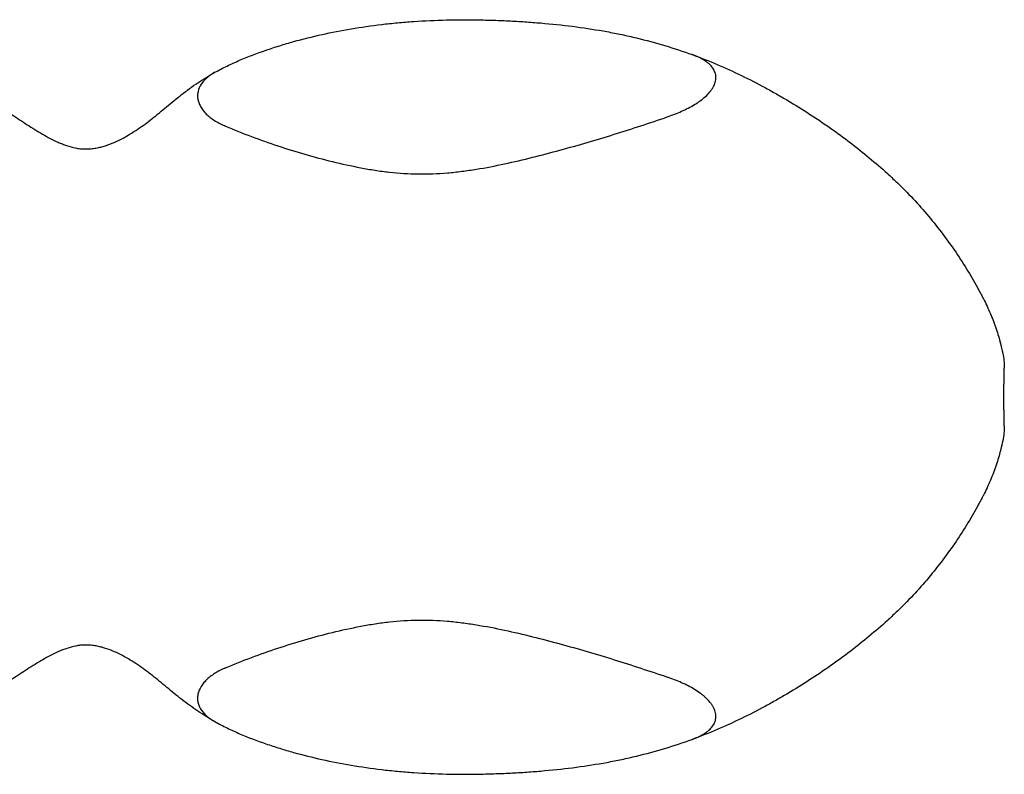
# Model space of a CAD drawing. Units: millimetres. Extents: x 5444 to 8424, y -1237 to 1247.
# Drawn here: x 7051 to 7326, y -106 to 105 of the extents above; entities that cross this region are included whole.
import ezdxf

# ---------------------------------------------------------------- set-up
doc = ezdxf.new("R2010")
doc.units = ezdxf.units.MM
doc.header["$LTSCALE"] = 20
doc.layers.add('МАФЫ НАШИ', color=7, linetype='Continuous', lineweight=25)

# ---------------------------------------------------------------- blocks, each defined once
blk = doc.blocks.new('тибнаг')
at = {"layer": 'МАФЫ НАШИ', "color": 18, "lineweight": 25}
for p, q in [((7325.93, 3.45), (7325.93, 7.84)), ((7325.68, 3.45), (7325.68, -3.81)), ((7325.93, -8.2), (7325.93, -3.81))]:
    blk.add_line(p, q, dxfattribs=at)
for points, knots in [([(7105.29, 90.52), (7106.4, 91.13), (7107.53, 91.72), (7109.83, 92.84), (7111.01, 93.37), (7114.59, 94.91), (7117.05, 95.84), (7120.84, 97.15), (7122.12, 97.56), (7124.69, 98.36), (7125.99, 98.74), (7129.9, 99.83), (7132.54, 100.49), (7137.91, 101.68), (7140.63, 102.21), (7146.18, 103.15), (7149.01, 103.56), (7153.36, 104.07), (7154.83, 104.22), (7157.06, 104.43), (7157.81, 104.49), (7159.32, 104.62), (7160.08, 104.67), (7163.9, 104.93), (7166.96, 105.07), (7173.09, 105.22), (7176.16, 105.22), (7180.77, 105.14), (7182.31, 105.1), (7184.62, 105.02), (7185.39, 104.99), (7186.93, 104.92), (7187.7, 104.88), (7190, 104.76), (7191.53, 104.67), (7194.55, 104.45), (7196.05, 104.34), (7200.51, 103.94), (7203.44, 103.62), (7209.2, 102.85), (7212.04, 102.4), (7216.24, 101.63), (7217.63, 101.36), (7220.39, 100.77), (7221.76, 100.46), (7225.8, 99.49), (7228.44, 98.78), (7233.63, 97.22), (7236.17, 96.38), (7238.67, 95.47)], [0.3851491, 0.3851491, 0.3851491, 0.3851491, 0.3896048, 0.3896048, 0.3940605, 0.3940605, 0.402972, 0.402972, 0.4074277, 0.4074277, 0.4118835, 0.4118835, 0.4207949, 0.4207949, 0.4297064, 0.4297064, 0.4386179, 0.4386179, 0.4430736, 0.4430736, 0.4453015, 0.4453015, 0.4475293, 0.4475293, 0.4564408, 0.4564408, 0.4653523, 0.4653523, 0.469808, 0.469808, 0.4720359, 0.4720359, 0.4742638, 0.4742638, 0.4787195, 0.4787195, 0.4831752, 0.4831752, 0.4920867, 0.4920867, 0.5009982, 0.5009982, 0.5054539, 0.5054539, 0.5099096, 0.5099096, 0.5188211, 0.5188211, 0.5277326, 0.5277326, 0.5277326, 0.5277326]), ([(7231.74, 78.07), (7233.11, 78.54), (7234.44, 79.06), (7236.98, 80.19), (7238.19, 80.81), (7239.61, 81.67), (7239.89, 81.85), (7240.43, 82.21), (7240.7, 82.4), (7241.48, 82.97), (7241.96, 83.36), (7242.86, 84.17), (7243.26, 84.6), (7243.99, 85.47), (7244.3, 85.92), (7244.81, 86.82), (7245, 87.28), (7245.2, 87.97), (7245.25, 88.21), (7245.31, 88.68), (7245.32, 88.91), (7245.31, 89.59), (7245.23, 90.03), (7245, 90.69), (7244.91, 90.9), (7244.69, 91.33), (7244.56, 91.53), (7244.14, 92.13), (7243.79, 92.51), (7243.19, 93.05), (7242.98, 93.22), (7242.53, 93.56), (7242.29, 93.72), (7241.56, 94.18), (7241.03, 94.47), (7239.9, 95), (7239.3, 95.24), (7238.67, 95.47)], [0, 0, 0, 0, 0.00434163, 0.00434163, 0.00868326, 0.00868326, 0.00976867, 0.00976867, 0.01085407, 0.01085407, 0.01302489, 0.01302489, 0.0151957, 0.0151957, 0.01736652, 0.01736652, 0.01953733, 0.01953733, 0.02062274, 0.02062274, 0.02170814, 0.02170814, 0.02387896, 0.02387896, 0.02496437, 0.02496437, 0.02604977, 0.02604977, 0.02822059, 0.02822059, 0.029306, 0.029306, 0.0303914, 0.0303914, 0.03256222, 0.03256222, 0.03473303, 0.03473303, 0.03473303, 0.03473303]), ([(7238.67, 95.47), (7241.05, 94.61), (7243.38, 93.69), (7247.98, 91.73), (7250.24, 90.7), (7254.7, 88.54), (7256.89, 87.42), (7260.12, 85.67), (7261.2, 85.08), (7263.31, 83.88), (7264.36, 83.27), (7269.54, 80.19), (7273.51, 77.62), (7281.1, 72.28), (7284.73, 69.52), (7289.93, 65.21), (7291.62, 63.74), (7294.1, 61.48), (7294.92, 60.72), (7296.54, 59.18), (7297.33, 58.39), (7301.24, 54.44), (7304.13, 51.18), (7308.13, 46.15), (7309.41, 44.45), (7311.86, 41.03), (7313.03, 39.31), (7315.25, 35.84), (7316.31, 34.1), (7317.8, 31.5), (7318.29, 30.63), (7318.99, 29.35), (7319.22, 28.92), (7319.56, 28.28), (7319.67, 28.07), (7319.89, 27.65), (7320, 27.43), (7320.11, 27.22)], [0, 0, 0, 0, 0.0075772, 0.0075772, 0.0151543, 0.0151543, 0.0227315, 0.0227315, 0.02652, 0.02652, 0.0303086, 0.0303086, 0.0454629, 0.0454629, 0.0606172, 0.0606172, 0.0681944, 0.0681944, 0.071983, 0.071983, 0.0757715, 0.0757715, 0.0909258, 0.0909258, 0.098503, 0.098503, 0.1060801, 0.1060801, 0.1136573, 0.1136573, 0.1174459, 0.1174459, 0.1193402, 0.1193402, 0.1202873, 0.1202873, 0.1212344, 0.1212344, 0.1212344, 0.1212344]), ([(7032.74, 88.74), (7034.36, 87.8), (7035.95, 86.85), (7038.29, 85.4), (7039.06, 84.91), (7040.59, 83.94), (7041.34, 83.46), (7043.57, 82.01), (7045.01, 81.06), (7047.87, 79.16), (7049.29, 78.21), (7052.12, 76.35), (7053.53, 75.43), (7055.66, 74.11), (7056.37, 73.68), (7057.8, 72.85), (7058.53, 72.45), (7060, 71.69), (7060.74, 71.32), (7061.88, 70.82), (7062.26, 70.66), (7063.04, 70.35), (7063.44, 70.2), (7064.65, 69.8), (7065.47, 69.57), (7066.78, 69.31), (7067.23, 69.24), (7068.17, 69.14), (7068.65, 69.11), (7069.38, 69.11), (7069.62, 69.11), (7070.11, 69.13), (7070.36, 69.15), (7071.09, 69.21), (7071.57, 69.28), (7072.51, 69.44), (7072.96, 69.54), (7073.84, 69.77), (7074.27, 69.89), (7075.54, 70.3), (7076.35, 70.61), (7077.92, 71.3), (7078.69, 71.67), (7080.92, 72.84), (7082.33, 73.71), (7085.09, 75.56), (7086.44, 76.55), (7088.43, 78.12), (7089.09, 78.66), (7090.43, 79.76), (7091.1, 80.32), (7093.15, 82.03), (7094.55, 83.19), (7097.44, 85.45), (7098.95, 86.55), (7102.05, 88.63), (7103.65, 89.61), (7105.29, 90.52)], [0, 0, 0, 0, 0.00557634, 0.00557634, 0.00836451, 0.00836451, 0.01115269, 0.01115269, 0.01672903, 0.01672903, 0.02230537, 0.02230537, 0.02788171, 0.02788171, 0.03066989, 0.03066989, 0.03345806, 0.03345806, 0.03624623, 0.03624623, 0.03764031, 0.03764031, 0.0390344, 0.0390344, 0.04182257, 0.04182257, 0.04321666, 0.04321666, 0.04461074, 0.04461074, 0.04530778, 0.04530778, 0.04600483, 0.04600483, 0.04739891, 0.04739891, 0.048793, 0.048793, 0.05018708, 0.05018708, 0.05297526, 0.05297526, 0.05576343, 0.05576343, 0.06133977, 0.06133977, 0.06691611, 0.06691611, 0.06970428, 0.06970428, 0.07249246, 0.07249246, 0.0780688, 0.0780688, 0.08364514, 0.08364514, 0.08922148, 0.08922148, 0.08922148, 0.08922148]), ([(7105.29, 90.52), (7104.47, 90.06), (7103.73, 89.56), (7102.76, 88.74), (7102.46, 88.45), (7101.91, 87.84), (7101.67, 87.52), (7101.03, 86.55), (7100.73, 85.87), (7100.53, 84.96), (7100.5, 84.77), (7100.45, 84.4), (7100.44, 84.22), (7100.44, 83.66), (7100.47, 83.29), (7100.58, 82.73), (7100.63, 82.54), (7100.74, 82.17), (7100.8, 81.98), (7101.03, 81.41), (7101.21, 81.05), (7101.65, 80.33), (7101.91, 79.98), (7102.48, 79.29), (7102.8, 78.95), (7103.49, 78.31), (7103.86, 78.01), (7104.65, 77.42), (7105.06, 77.14), (7106.37, 76.35), (7107.31, 75.88), (7108.29, 75.47)], [0, 0, 0, 0, 0.00323883, 0.00323883, 0.00485825, 0.00485825, 0.00647766, 0.00647766, 0.00971649, 0.00971649, 0.0105262, 0.0105262, 0.01133591, 0.01133591, 0.01295532, 0.01295532, 0.01376503, 0.01376503, 0.01457474, 0.01457474, 0.01619415, 0.01619415, 0.01781357, 0.01781357, 0.01943298, 0.01943298, 0.0210524, 0.0210524, 0.02267181, 0.02267181, 0.02591064, 0.02591064, 0.02591064, 0.02591064]), ([(7108.29, 75.47), (7110.66, 74.47), (7113.07, 73.51), (7117.94, 71.69), (7120.4, 70.82), (7125.38, 69.16), (7127.89, 68.38), (7132.98, 66.91), (7135.55, 66.22), (7140.75, 64.96), (7143.37, 64.38), (7147.37, 63.61), (7148.71, 63.38), (7151.39, 62.96), (7152.73, 62.78), (7156.76, 62.33), (7159.45, 62.16), (7164.84, 62.1), (7167.55, 62.21), (7171.62, 62.55), (7172.98, 62.7), (7175.68, 63.04), (7177.03, 63.24), (7181.03, 63.88), (7183.66, 64.4), (7188.88, 65.52), (7191.47, 66.13), (7196.62, 67.42), (7199.19, 68.09), (7206.83, 70.17), (7211.88, 71.65), (7219.38, 73.99), (7221.87, 74.78), (7226.82, 76.4), (7229.29, 77.23), (7231.74, 78.07)], [0.2394365, 0.2394365, 0.2394365, 0.2394365, 0.2472467, 0.2472467, 0.255057, 0.255057, 0.2628672, 0.2628672, 0.2706774, 0.2706774, 0.2784877, 0.2784877, 0.2823928, 0.2823928, 0.2862979, 0.2862979, 0.2941081, 0.2941081, 0.3019183, 0.3019183, 0.3058235, 0.3058235, 0.3097286, 0.3097286, 0.3175388, 0.3175388, 0.325349, 0.325349, 0.3331593, 0.3331593, 0.3487797, 0.3487797, 0.35659, 0.35659, 0.3644002, 0.3644002, 0.3644002, 0.3644002]), ([(7320.11, 27.22), (7320.81, 25.85), (7321.46, 24.47), (7322.64, 21.67), (7323.17, 20.26), (7323.88, 18.17), (7324.1, 17.48), (7324.5, 16.12), (7324.68, 15.44), (7324.93, 14.5), (7325, 14.2), (7325.14, 13.62), (7325.21, 13.34), (7325.32, 12.85), (7325.37, 12.63), (7325.44, 12.29), (7325.47, 12.17), (7325.48, 12.12)], [0, 0, 0, 0, 0.00555355, 0.00555355, 0.01110711, 0.01110711, 0.01388388, 0.01388388, 0.01666066, 0.01666066, 0.01804905, 0.01804905, 0.01943744, 0.01943744, 0.02082582, 0.02082582, 0.02221421, 0.02221421, 0.02221421, 0.02221421]), ([(7325.39, 12.54), (7325.42, 12.41), (7325.44, 12.31), (7325.46, 12.21), (7325.46, 12.19), (7325.47, 12.17), (7325.47, 12.16), (7325.47, 12.15), (7325.47, 12.15), (7325.47, 12.15), (7325.47, 12.15), (7325.47, 12.15), (7325.47, 12.15), (7325.47, 12.15), (7325.47, 12.15), (7325.47, 12.15), (7325.47, 12.15), (7325.47, 12.15)], [0, 0, 0, 0, 0.960419, 0.960419, 1.200349, 1.200349, 1.380335, 1.380335, 1.388767, 1.388767, 1.394749, 1.394749, 1.396245, 1.396245, 1.396993, 1.396993, 1.397049, 1.397049, 1.397049, 1.397049]), ([(7325.48, 12.1), (7325.48, 12.1), (7325.48, 12.1), (7325.48, 12.1), (7325.48, 12.1), (7325.48, 12.1), (7325.48, 12.1), (7325.48, 12.1), (7325.48, 12.1), (7325.48, 12.1), (7325.48, 12.1), (7325.48, 12.1), (7325.48, 12.1), (7325.48, 12.1), (7325.48, 12.1), (7325.48, 12.1), (7325.48, 12.1), (7325.48, 12.09), (7325.49, 12.09), (7325.49, 12.08), (7325.49, 12.08), (7325.49, 12.07), (7325.49, 12.07), (7325.63, 11.38), (7325.74, 10.69), (7325.89, 9.28), (7325.93, 8.56), (7325.93, 7.84)], [0, 0, 0, 0, 0.000293, 0.000293, 0.002246, 0.002246, 0.006152, 0.006152, 0.013965, 0.013965, 0.029594, 0.029594, 0.045484, 0.045484, 0.049431, 0.049431, 0.053398, 0.053398, 0.061297, 0.061297, 0.069117, 0.069117, 0.084477, 0.084477, 2.102996, 2.102996, 4.183402, 4.183402, 4.183402, 4.183402]), ([(7325.93, -8.2), (7325.93, -9.59), (7325.78, -10.98), (7325.5, -12.37), (7325.5, -12.39), (7325.49, -12.42), (7325.49, -12.43), (7325.49, -12.44), (7325.49, -12.45), (7325.49, -12.45), (7325.48, -12.45), (7325.48, -12.46), (7325.48, -12.46), (7325.48, -12.46), (7325.48, -12.46), (7325.48, -12.46), (7325.48, -12.46), (7325.48, -12.46), (7325.48, -12.46), (7325.48, -12.46), (7325.48, -12.46), (7325.48, -12.47), (7325.48, -12.47), (7325.48, -12.47), (7325.48, -12.47), (7325.48, -12.47), (7325.48, -12.47), (7325.48, -12.47)], [0, 0, 0, 0, 4.014466, 4.014466, 4.082227, 4.082227, 4.107643, 4.107643, 4.12016, 4.12016, 4.123289, 4.123289, 4.126432, 4.126432, 4.129585, 4.129585, 4.135943, 4.135943, 4.161151, 4.161151, 4.173636, 4.173636, 4.176757, 4.176757, 4.178317, 4.178317, 4.178434, 4.178434, 4.178434, 4.178434]), ([(7325.48, -12.48), (7325.47, -12.53), (7325.44, -12.65), (7325.37, -12.99), (7325.32, -13.21), (7325.21, -13.71), (7325.14, -13.98), (7325, -14.56), (7324.93, -14.86), (7324.68, -15.81), (7324.5, -16.48), (7324.1, -17.84), (7323.88, -18.53), (7323.17, -20.62), (7322.64, -22.03), (7321.46, -24.83), (7320.81, -26.22), (7320.11, -27.58)], [0, 0, 0, 0, 0.00139664, 0.00139664, 0.00279329, 0.00279329, 0.00418993, 0.00418993, 0.00558657, 0.00558657, 0.00837986, 0.00837986, 0.01117314, 0.01117314, 0.01675971, 0.01675971, 0.02234629, 0.02234629, 0.02234629, 0.02234629]), ([(7320.11, -27.58), (7320.08, -27.64), (7320.05, -27.69), (7320, -27.8), (7319.92, -27.95), (7319.72, -28.32), (7319.56, -28.64), (7319.22, -29.28), (7318.99, -29.71), (7318.29, -31), (7317.8, -31.86), (7316.31, -34.46), (7315.25, -36.2), (7313.03, -39.67), (7311.86, -41.39), (7309.41, -44.82), (7308.13, -46.51), (7304.13, -51.54), (7301.24, -54.81), (7297.33, -58.75), (7296.54, -59.54), (7294.92, -61.08), (7294.1, -61.84), (7291.62, -64.1), (7289.93, -65.57), (7284.73, -69.88), (7281.1, -72.64), (7273.51, -77.98), (7269.54, -80.55), (7264.36, -83.63), (7263.31, -84.24), (7261.2, -85.44), (7260.12, -86.03), (7256.89, -87.78), (7254.7, -88.9), (7250.24, -91.06), (7247.98, -92.09), (7243.38, -94.05), (7241.05, -94.97), (7238.67, -95.83)], [-0.0000001, -0.0000001, -0.0000001, -0.0000001, 0.0002343, 0.0002343, 0.0004686, 0.0009372, 0.0018745, 0.0018745, 0.0037491, 0.0037491, 0.0074983, 0.0074983, 0.0149966, 0.0149966, 0.0224949, 0.0224949, 0.0299932, 0.0299932, 0.0449899, 0.0449899, 0.048739, 0.048739, 0.0524882, 0.0524882, 0.0599865, 0.0599865, 0.0749831, 0.0749831, 0.0899798, 0.0899798, 0.0937289, 0.0937289, 0.0974781, 0.0974781, 0.1049764, 0.1049764, 0.1124747, 0.1124747, 0.119973, 0.119973, 0.119973, 0.119973]), ([(7108.29, -75.83), (7110.66, -74.83), (7113.07, -73.87), (7117.94, -72.05), (7120.4, -71.18), (7125.38, -69.53), (7127.89, -68.74), (7132.98, -67.27), (7135.55, -66.58), (7140.75, -65.32), (7143.37, -64.74), (7147.37, -63.97), (7148.71, -63.74), (7151.39, -63.32), (7152.73, -63.14), (7156.76, -62.69), (7159.45, -62.52), (7164.84, -62.46), (7167.55, -62.57), (7171.62, -62.91), (7172.98, -63.06), (7175.68, -63.4), (7177.03, -63.6), (7181.03, -64.25), (7183.66, -64.76), (7188.88, -65.88), (7191.47, -66.49), (7196.62, -67.78), (7199.19, -68.45), (7206.83, -70.53), (7211.88, -72.01), (7219.38, -74.35), (7221.87, -75.14), (7226.82, -76.77), (7229.29, -77.59), (7231.74, -78.43)], [0.2394365, 0.2394365, 0.2394365, 0.2394365, 0.2472467, 0.2472467, 0.255057, 0.255057, 0.2628672, 0.2628672, 0.2706774, 0.2706774, 0.2784877, 0.2784877, 0.2823928, 0.2823928, 0.2862979, 0.2862979, 0.2941081, 0.2941081, 0.3019183, 0.3019183, 0.3058235, 0.3058235, 0.3097286, 0.3097286, 0.3175388, 0.3175388, 0.325349, 0.325349, 0.3331593, 0.3331593, 0.3487797, 0.3487797, 0.35659, 0.35659, 0.3644002, 0.3644002, 0.3644002, 0.3644002]), ([(7105.29, -90.88), (7103.65, -89.97), (7102.06, -88.99), (7098.98, -86.93), (7097.49, -85.84), (7094.61, -83.6), (7093.22, -82.45), (7091.18, -80.75), (7090.5, -80.18), (7089.16, -79.08), (7088.5, -78.53), (7087.16, -77.48), (7086.49, -76.97), (7085.13, -75.97), (7084.45, -75.49), (7082.36, -74.09), (7080.95, -73.22), (7078.73, -72.05), (7077.97, -71.68), (7076.41, -71), (7075.6, -70.68), (7074.33, -70.27), (7073.89, -70.14), (7073, -69.91), (7072.54, -69.81), (7071.61, -69.64), (7071.13, -69.58), (7070.17, -69.49), (7069.67, -69.47), (7068.95, -69.47), (7068.7, -69.48), (7068.22, -69.51), (7067.98, -69.52), (7067.29, -69.6), (7066.84, -69.66), (7065.53, -69.91), (7064.71, -70.14), (7063.1, -70.68), (7062.33, -70.98), (7060.81, -71.65), (7060.07, -72.01), (7058.6, -72.78), (7057.87, -73.18), (7056.43, -74.01), (7055.72, -74.44), (7053.58, -75.76), (7052.17, -76.68), (7049.33, -78.55), (7047.91, -79.5), (7045.04, -81.4), (7043.59, -82.36), (7041.36, -83.81), (7040.61, -84.29), (7039.09, -85.26), (7038.32, -85.74), (7035.97, -87.2), (7034.37, -88.16), (7032.74, -89.1)], [0, 0, 0, 0, 0.00552362, 0.00552362, 0.01104725, 0.01104725, 0.01657087, 0.01657087, 0.01933268, 0.01933268, 0.0220945, 0.0220945, 0.02485631, 0.02485631, 0.02761812, 0.02761812, 0.03314174, 0.03314174, 0.03590356, 0.03590356, 0.03866537, 0.03866537, 0.04004627, 0.04004627, 0.04142718, 0.04142718, 0.04280808, 0.04280808, 0.04418899, 0.04418899, 0.04487944, 0.04487944, 0.0455699, 0.0455699, 0.0469508, 0.0469508, 0.04971261, 0.04971261, 0.05247443, 0.05247443, 0.05523624, 0.05523624, 0.05799805, 0.05799805, 0.06075986, 0.06075986, 0.06628349, 0.06628349, 0.07180711, 0.07180711, 0.07733073, 0.07733073, 0.08009255, 0.08009255, 0.08285436, 0.08285436, 0.08837798, 0.08837798, 0.08837798, 0.08837798]), ([(7108.29, -75.83), (7107.31, -76.24), (7106.38, -76.71), (7105.08, -77.49), (7104.67, -77.77), (7103.88, -78.35), (7103.5, -78.66), (7102.82, -79.3), (7102.5, -79.63), (7102.07, -80.14), (7101.93, -80.31), (7101.68, -80.67), (7101.56, -80.85), (7101, -81.75), (7100.7, -82.49), (7100.48, -83.62), (7100.44, -84), (7100.44, -84.75), (7100.48, -85.11), (7100.64, -85.84), (7100.75, -86.19), (7101.05, -86.89), (7101.23, -87.23), (7101.66, -87.88), (7101.9, -88.19), (7102.45, -88.8), (7102.75, -89.09), (7103.73, -89.92), (7104.47, -90.42), (7105.29, -90.88)], [0, 0, 0, 0, 0.00323912, 0.00323912, 0.00485868, 0.00485868, 0.00647824, 0.00647824, 0.0080978, 0.0080978, 0.00890758, 0.00890758, 0.00971736, 0.00971736, 0.01295648, 0.01295648, 0.01457603, 0.01457603, 0.01619559, 0.01619559, 0.01781515, 0.01781515, 0.01943471, 0.01943471, 0.02105427, 0.02105427, 0.02267383, 0.02267383, 0.02591295, 0.02591295, 0.02591295, 0.02591295]), ([(7238.67, -95.83), (7239.92, -95.38), (7241.05, -94.86), (7242.29, -94.08), (7242.53, -93.92), (7242.97, -93.59), (7243.19, -93.41), (7243.78, -92.88), (7244.12, -92.51), (7244.55, -91.91), (7244.68, -91.71), (7244.9, -91.29), (7244.99, -91.07), (7245.22, -90.42), (7245.3, -89.98), (7245.32, -89.3), (7245.31, -89.07), (7245.25, -88.6), (7245.2, -88.37), (7245.01, -87.67), (7244.82, -87.21), (7244.44, -86.53), (7244.3, -86.3), (7243.99, -85.85), (7243.82, -85.63), (7243.28, -84.98), (7242.88, -84.56), (7242.21, -83.95), (7241.98, -83.75), (7241.5, -83.35), (7241.24, -83.16), (7240.47, -82.59), (7239.93, -82.23), (7238.23, -81.19), (7237.02, -80.57), (7235.09, -79.71), (7234.44, -79.44), (7233.1, -78.92), (7232.42, -78.67), (7231.74, -78.43)], [0, 0, 0, 0, 0.00437764, 0.00437764, 0.00547206, 0.00547206, 0.00656647, 0.00656647, 0.00875529, 0.00875529, 0.0098497, 0.0098497, 0.01094411, 0.01094411, 0.01313293, 0.01313293, 0.01422735, 0.01422735, 0.01532176, 0.01532176, 0.01751058, 0.01751058, 0.01860499, 0.01860499, 0.0196994, 0.0196994, 0.02188822, 0.02188822, 0.02298264, 0.02298264, 0.02407705, 0.02407705, 0.02626587, 0.02626587, 0.03064351, 0.03064351, 0.03283234, 0.03283234, 0.03502116, 0.03502116, 0.03502116, 0.03502116]), ([(7105.29, -90.88), (7106.4, -91.49), (7107.52, -92.08), (7109.82, -93.19), (7111, -93.73), (7114.57, -95.26), (7117.04, -96.2), (7120.82, -97.5), (7122.1, -97.92), (7124.68, -98.72), (7125.97, -99.1), (7129.88, -100.19), (7132.53, -100.85), (7137.89, -102.04), (7140.62, -102.57), (7146.17, -103.51), (7149, -103.92), (7153.36, -104.43), (7154.83, -104.58), (7157.06, -104.79), (7157.81, -104.85), (7159.32, -104.98), (7160.08, -105.03), (7163.9, -105.29), (7166.95, -105.43), (7173.08, -105.58), (7176.15, -105.58), (7180.76, -105.51), (7182.3, -105.46), (7185.39, -105.35), (7186.93, -105.29), (7190, -105.12), (7191.52, -105.03), (7194.54, -104.82), (7196.04, -104.7), (7200.5, -104.3), (7203.43, -103.98), (7209.2, -103.21), (7212.04, -102.76), (7216.24, -101.99), (7217.63, -101.72), (7220.4, -101.13), (7221.76, -100.82), (7225.81, -99.85), (7228.44, -99.14), (7233.63, -97.58), (7236.17, -96.74), (7238.67, -95.83)], [0.3847731, 0.3847731, 0.3847731, 0.3847731, 0.3891868, 0.3891868, 0.3936005, 0.3936005, 0.4024279, 0.4024279, 0.4068416, 0.4068416, 0.4112553, 0.4112553, 0.4200827, 0.4200827, 0.4289101, 0.4289101, 0.4377375, 0.4377375, 0.4421512, 0.4421512, 0.4443581, 0.4443581, 0.4465649, 0.4465649, 0.4553923, 0.4553923, 0.4642197, 0.4642197, 0.4686334, 0.4686334, 0.4730471, 0.4730471, 0.4774608, 0.4774608, 0.4818745, 0.4818745, 0.4907019, 0.4907019, 0.4995293, 0.4995293, 0.503943, 0.503943, 0.5083567, 0.5083567, 0.5171841, 0.5171841, 0.5260115, 0.5260115, 0.5260115, 0.5260115])]:
    blk.add_open_spline(points, degree=3, knots=knots, dxfattribs=at)
for points, degree in [([(7322.33, 22.4), (7322.45, 22.1), (7322.57, 21.8), (7322.69, 21.51)], 3), ([(7324.64, 15.6), (7324.72, 15.31), (7324.79, 15.02), (7324.86, 14.75)], 3), ([(7325.92, 3.45), (7325.9, 3.45), (7325.82, 3.45), (7325.68, 3.45)], 3), ([(7325.93, 3.45), (7325.93, 3.45), (7325.92, 3.45)], 2), ([(7325.68, -3.81), (7325.82, -3.81), (7325.9, -3.81), (7325.92, -3.81)], 3), ([(7325.92, -3.81), (7325.93, -3.81), (7325.93, -3.81)], 2), ([(7325.25, -13.51), (7325.22, -13.66), (7325.18, -13.82), (7325.14, -13.99)], 3), ([(7325.48, -12.46), (7325.48, -12.46), (7325.48, -12.47), (7325.48, -12.48)], 3), ([(7323.35, -20.07), (7323.31, -20.18), (7323.27, -20.29), (7323.24, -20.4)], 3)]:
    blk.add_open_spline(points, degree=degree, dxfattribs=at)

msp = doc.modelspace()

# ---------------------------------------------------------------- block references
at = {"layer": 'МАФЫ НАШИ'}
msp.add_blockref('тибнаг', (0, 0), dxfattribs=at)

doc.saveas('drawing.dxf')
